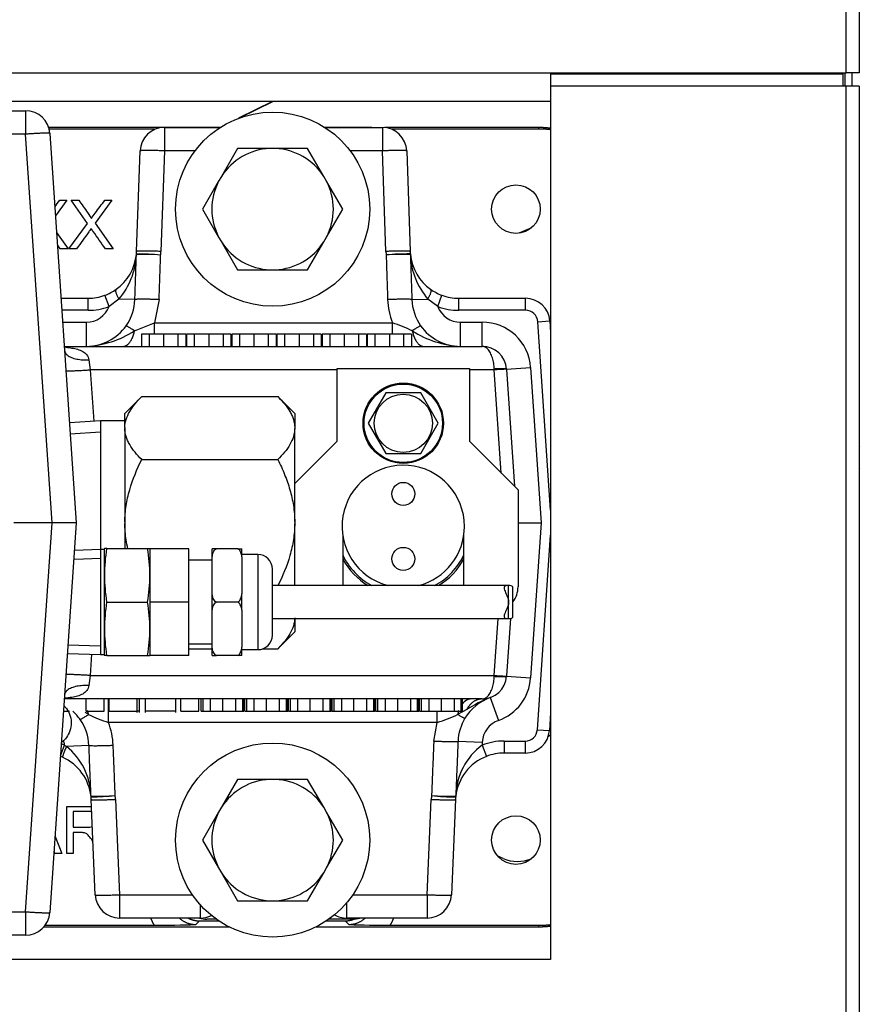
# Model space of a CAD drawing. Extents: x -15 to 82.7, y -17.9 to 39.5.
# Drawn here: x 36.5 to 40.8, y -8.7 to -3.7 of the extents above; entities that cross this region are included whole.
import ezdxf
from ezdxf.lldxf.tags import DXFTag

# ---------------------------------------------------------------- set-up
doc = ezdxf.new("R2010")
doc.units = 0
doc.header["$MEASUREMENT"] = 0
for name, color, linetype in [('BLT2002', 7, 'CONTINUOUS'), ('BLT2703', 7, 'CONTINUOUS'), ('BLT7041', 7, 'CONTINUOUS'), ('BLT7720', 7, 'CONTINUOUS'), ('DEFAULT', 7, 'CONTINUOUS'), ('GKT2400', 7, 'CONTINUOUS'), ('GKT2412', 7, 'CONTINUOUS'), ('HLC2910_GASKET', 7, 'CONTINUOUS'), ('JKD6636', 7, 'CONTINUOUS'), ('JKD6981', 7, 'CONTINUOUS'), ('JKD6982', 7, 'CONTINUOUS'), ('JKD6984', 7, 'CONTINUOUS'), ('MSC2466', 7, 'CONTINUOUS'), ('TST2050', 7, 'CONTINUOUS'), ('WTR4001', 7, 'CONTINUOUS'), ('WTR4500', 7, 'CONTINUOUS')]:
    doc.layers.add(name, color=color, linetype=linetype)
tags = doc.linetypes.add('HIDDEN2', pattern=[0.1875, 0.125, -0.0625]).pattern_tags.tags
tags[6:7] = [DXFTag(74, 4), DXFTag(75, 0), DXFTag(340, '0'), DXFTag(46, 0.0), DXFTag(50, 0.0), DXFTag(44, 0.0), DXFTag(45, 0.0)]
tags[4:5] = [DXFTag(74, 4), DXFTag(75, 0), DXFTag(340, '0'), DXFTag(46, 0.0), DXFTag(50, 0.0), DXFTag(44, 0.0), DXFTag(45, 0.0)]

# ---------------------------------------------------------------- blocks, each defined once
blk = doc.blocks.new('SE2')
at = {"layer": 'BLT2002', "color": 7, "linetype": 'CONTINUOUS'}
for p, q in [((37.6138, -4.3264), (37.5309, -4.47)), ((37.7796, -4.3264), (37.6138, -4.3264)), ((37.8089, -4.3264), (37.7796, -4.3264)), ((37.9747, -4.3264), (37.8089, -4.3264)), ((38.0575, -4.47), (37.9747, -4.3264)), ((37.5163, -4.4954), (37.4334, -4.6389)), ((37.5309, -4.47), (37.5163, -4.4954)), ((38.0722, -4.4954), (38.0575, -4.47)), ((38.1551, -4.6389), (38.0722, -4.4954)), ((37.4334, -4.6389), (37.5163, -4.7825)), ((38.0722, -4.7825), (38.1551, -4.6389)), ((37.5163, -4.7825), (37.5309, -4.8079)), ((37.5309, -4.8079), (37.6138, -4.9514)), ((37.9747, -4.9514), (38.0575, -4.8079)), ((38.0575, -4.8079), (38.0722, -4.7825)), ((37.6138, -4.9514), (37.7796, -4.9514)), ((37.7796, -4.9514), (37.8089, -4.9514)), ((37.8089, -4.9514), (37.9747, -4.9514)), ((37.6138, -7.5764), (37.5309, -7.72)), ((37.7796, -7.5764), (37.6138, -7.5764)), ((37.8089, -7.5764), (37.7796, -7.5764)), ((37.9747, -7.5764), (37.8089, -7.5764)), ((38.0575, -7.72), (37.9747, -7.5764)), ((37.5163, -7.7454), (37.4334, -7.8889)), ((37.5309, -7.72), (37.5163, -7.7454)), ((38.0722, -7.7454), (38.0575, -7.72)), ((38.1551, -7.8889), (38.0722, -7.7454)), ((37.4334, -7.8889), (37.5163, -8.0325)), ((38.0722, -8.0325), (38.1551, -7.8889)), ((37.5163, -8.0325), (37.5309, -8.0579)), ((37.5309, -8.0579), (37.6138, -8.2014)), ((37.9747, -8.2014), (38.0575, -8.0579)), ((38.0575, -8.0579), (38.0722, -8.0325)), ((37.6138, -8.2014), (37.7796, -8.2014)), ((37.7796, -8.2014), (37.8089, -8.2014)), ((37.8089, -8.2014), (37.9747, -8.2014))]:
    blk.add_line(p, q, dxfattribs=at)
for centre, start, end in [((37.7942, -4.6389), 92.6868, 147.3132), ((37.7942, -4.6389), 32.6868, 87.3132), ((37.7942, -4.6389), 152.6868, 207.3132), ((37.7942, -4.6389), 332.6868, 27.3132), ((37.7942, -4.6389), 212.6868, 267.3132), ((37.7942, -4.6389), 272.6868, 327.3132), ((37.7942, -7.8889), 92.6868, 147.3132), ((37.7942, -7.8889), 32.6868, 87.3132), ((37.7942, -7.8889), 152.6868, 207.3132), ((37.7942, -7.8889), 332.6868, 27.3132), ((37.7942, -7.8889), 212.6868, 267.3132), ((37.7942, -7.8889), 272.6868, 327.3132)]:
    blk.add_arc(centre, 0.3128, start, end, dxfattribs=at)
at = {"layer": 'BLT2703', "color": 7, "linetype": 'CONTINUOUS'}
for p, q in [((40.8184, -3.7847), (40.8157, -3.7821)), ((40.8157, -3.8991), (40.8184, -3.8964)), ((40.8184, -5.8632), (40.8157, -5.8606)), ((40.8157, -5.9776), (40.8184, -5.9749))]:
    blk.add_line(p, q, dxfattribs=at)
at = {"layer": 'BLT7041', "color": 7, "linetype": 'CONTINUOUS'}
for p, q in [((38.3772, -5.5859), (38.2871, -5.7419)), ((38.5573, -5.5859), (38.3772, -5.5859)), ((38.6474, -5.7419), (38.5573, -5.5859)), ((38.2871, -5.7419), (38.3772, -5.8979)), ((38.5573, -5.8979), (38.6474, -5.7419)), ((38.3772, -5.8979), (38.5573, -5.8979))]:
    blk.add_line(p, q, dxfattribs=at)
for radius in [0.207, 0.202, 0.1501]:
    blk.add_circle((38.4672, -5.7419), radius, dxfattribs=at)
at = {"layer": 'BLT7720', "color": 7, "linetype": 'CONTINUOUS'}
for centre in [(37.7942, -4.6389), (37.7942, -7.8889)]:
    blk.add_circle(centre, 0.5, dxfattribs=at)
at = {"layer": 'GKT2400', "color": 7, "linetype": 'CONTINUOUS'}
for p, q in [((37.7932, -4.0835), (36.2672, -4.0835)), ((37.7932, -4.0835), (37.619, -4.1706)), ((37.6273, -4.1676), (37.7955, -4.0835)), ((39.2257, -4.0835), (37.7955, -4.0835)), ((39.1269, -4.7352), (39.0619, -4.7631)), ((38.9824, -7.9839), (38.9533, -7.9714))]:
    blk.add_line(p, q, dxfattribs=at)
blk.add_arc((39.0562, -7.8115), 0.1875, 246.8251, 292.184, dxfattribs=at)
at = {"layer": 'GKT2412', "color": 7, "linetype": 'CONTINUOUS'}
for p, q in [((37.5052, -8.2969), (37.4552, -8.2969)), ((38.2052, -8.2969), (38.0833, -8.2969))]:
    blk.add_line(p, q, dxfattribs=at)
for centre, start, end in [((37.4552, -8.1719), 252.1758, 270), ((38.2052, -8.1719), 270, 287.8242)]:
    blk.add_arc(centre, 0.125, start, end, dxfattribs=at)
at = {"layer": 'HLC2910_GASKET', "color": 7, "linetype": 'CONTINUOUS'}
for centre in [(38.4672, -6.1056), (38.4672, -6.4403)]:
    blk.add_circle(centre, 0.0593, dxfattribs=at)
for radius, start, end in [(0.315, 0, 255.5521), (0.315, 284.4479, 360), (0.345, 205.2506, 242.1482), (0.3543, 208.2932, 239.404), (0.345, 297.8518, 334.7494), (0.3543, 301.0045, 331.7068)]:
    blk.add_arc((38.4672, -6.2729), radius, start, end, dxfattribs=at)
at = {"layer": 'JKD6636', "color": 7, "linetype": 'CONTINUOUS'}
for p, q in [((38.1262, -5.4599), (38.8082, -5.4599)), ((38.1262, -5.8349), (38.1262, -5.4599)), ((38.8082, -5.4599), (38.8082, -5.8349)), ((37.9082, -6.0529), (38.1262, -5.8349)), ((38.8082, -5.8349), (39.0582, -6.0849)), ((39.0582, -6.0849), (39.0582, -6.5849)), ((38.1552, -6.316), (38.1552, -6.5779)), ((38.7792, -6.5779), (38.7792, -6.316))]:
    blk.add_line(p, q, dxfattribs=at)
blk.add_arc((38.9332, -6.5849), 0.125, 322.3674, 360, dxfattribs=at)
at = {"layer": 'JKD6981', "color": 7, "linetype": 'CONTINUOUS'}
for p, q in [((40.8157, 7.7335), (40.8157, -3.9375)), ((40.7477, -3.9375), (40.7477, 7.1725)), ((36.2717, -3.9375), (40.7477, -3.9375)), ((40.8157, -3.9375), (40.7477, -3.9375))]:
    blk.add_line(p, q, dxfattribs=at)
at = {"layer": 'JKD6982', "color": 7, "linetype": 'CONTINUOUS'}
for p, q in [((39.2257, -3.9375), (39.2257, -3.9414)), ((39.2257, -3.9414), (40.7321, -3.9414)), ((39.2257, -3.9414), (39.2257, -4.0045)), ((40.7321, -3.9414), (40.7321, -3.9375)), ((40.7321, -4.0045), (40.7321, -3.9414)), ((39.2257, -4.0045), (39.2257, -8.5045)), ((40.7321, -4.0045), (39.2257, -4.0045)), ((40.7477, -4.0045), (40.7321, -4.0045)), ((40.7477, -16.6295), (40.7477, -4.0045)), ((40.8157, -4.0045), (40.7477, -4.0045)), ((40.8157, -4.0045), (40.8157, -16.6295)), ((39.2257, -8.5045), (35.8634, -8.5045))]:
    blk.add_line(p, q, dxfattribs=at)
at = {"layer": 'JKD6984', "color": 7, "linetype": 'CONTINUOUS'}
for p, q in [((40.7437, -4.0045), (40.7437, -3.9375)), ((40.7797, -4.0045), (40.7797, -3.9375))]:
    blk.add_line(p, q, dxfattribs=at)
at = {"layer": 'MSC2466', "color": 7, "linetype": 'CONTINUOUS'}
for p, q in [((37.1202, -5.6044), (37.0332, -5.6914)), ((37.1202, -5.6044), (37.8212, -5.6044)), ((37.9082, -5.6914), (37.8212, -5.6044)), ((36.9082, -5.7289), (36.7483, -5.7389)), ((36.9082, -5.7289), (36.9082, -6.3929)), ((37.0332, -5.7289), (36.9082, -5.7289)), ((37.0332, -5.7645), (37.0332, -5.6914)), ((37.9082, -5.6914), (37.9082, -5.7645)), ((37.0332, -5.7645), (37.0332, -5.7691)), ((37.0332, -5.7691), (37.0332, -6.2493)), ((37.9082, -5.7645), (37.9082, -5.7691)), ((37.9082, -6.2493), (37.9082, -5.7691)), ((37.1202, -5.9292), (37.8212, -5.9292)), ((37.0332, -6.2493), (37.0332, -6.2586)), ((37.0332, -6.2586), (37.0332, -6.3873)), ((37.9082, -6.2493), (37.9082, -6.2586)), ((37.9082, -6.5779), (37.9082, -6.2586)), ((37.9082, -6.7434), (37.9082, -6.8164)), ((37.8212, -6.9034), (37.9082, -6.8164)), ((37.3632, -6.9034), (37.4832, -6.9034)), ((37.7436, -6.9034), (37.8212, -6.9034))]:
    blk.add_line(p, q, dxfattribs=at)
at = {"layer": 'MSC2466', "color": 7, "linetype": 'HIDDEN2'}
blk.add_line((36.7518, -5.7958), (36.9082, -5.786), dxfattribs=at)
at = {"layer": 'MSC2466', "color": 7, "linetype": 'CONTINUOUS'}
for points, knots in [([(37.0332, -5.7645), (37.0335, -5.7505), (37.0358, -5.7364), (37.0444, -5.7089), (37.0505, -5.6953), (37.066, -5.6686), (37.0753, -5.6554), (37.0963, -5.6294), (37.1079, -5.6168), (37.1202, -5.6044)], [0, 0, 0, 0, 0.25, 0.25, 0.5, 0.5, 0.75, 0.75, 1, 1, 1, 1]), ([(37.8212, -5.6044), (37.8462, -5.6294), (37.8677, -5.6551), (37.8871, -5.6888), (37.8907, -5.6956), (37.8968, -5.7092), (37.8993, -5.7161), (37.9057, -5.7367), (37.908, -5.7505), (37.9082, -5.7645)], [0, 0, 0, 0, 0.5, 0.5, 0.625, 0.625, 0.75, 0.75, 1, 1, 1, 1]), ([(37.1202, -5.9292), (37.0953, -5.9042), (37.0738, -5.8785), (37.0543, -5.8448), (37.0508, -5.838), (37.0447, -5.8243), (37.0421, -5.8175), (37.0358, -5.7969), (37.0335, -5.783), (37.0332, -5.7691)], [0, 0, 0, 0, 0.5, 0.5, 0.625, 0.625, 0.75, 0.75, 1, 1, 1, 1]), ([(37.9082, -5.7691), (37.908, -5.783), (37.9056, -5.7971), (37.8971, -5.8247), (37.8909, -5.8383), (37.8755, -5.865), (37.8662, -5.8782), (37.8452, -5.9042), (37.8336, -5.9168), (37.8212, -5.9292)], [0, 0, 0, 0, 0.25, 0.25, 0.5, 0.5, 0.75, 0.75, 1, 1, 1, 1]), ([(37.0332, -6.2493), (37.0335, -6.2215), (37.0358, -6.1939), (37.0421, -6.1527), (37.0447, -6.139), (37.0508, -6.1116), (37.0543, -6.0979), (37.0738, -6.0304), (37.0953, -5.979), (37.1202, -5.9292)], [0, 0, 0, 0, 0.25, 0.25, 0.375, 0.375, 0.5, 0.5, 1, 1, 1, 1]), ([(37.8212, -5.9292), (37.8337, -5.9542), (37.8454, -5.9797), (37.8663, -6.0314), (37.8755, -6.0576), (37.8909, -6.111), (37.8971, -6.1382), (37.9036, -6.1798), (37.9052, -6.1938), (37.9075, -6.2216), (37.9081, -6.2355), (37.9082, -6.2493)], [0, 0, 0, 0, 0.25, 0.25, 0.5, 0.5, 0.75, 0.75, 0.875, 0.875, 1, 1, 1, 1]), ([(37.049, -6.3879), (37.0454, -6.3728), (37.0425, -6.3574), (37.0379, -6.3281), (37.0363, -6.3141), (37.034, -6.2863), (37.0333, -6.2724), (37.0332, -6.2586)], [0.6103547, 0.6103547, 0.6103547, 0.6103547, 0.75, 0.75, 0.875, 0.875, 1, 1, 1, 1]), ([(37.9082, -6.2586), (37.908, -6.2863), (37.9057, -6.3139), (37.8994, -6.3552), (37.8968, -6.3689), (37.8907, -6.3962), (37.8872, -6.4099), (37.8677, -6.4775), (37.8461, -6.5289), (37.8212, -6.5787)], [0, 0, 0, 0, 0.25, 0.25, 0.375, 0.375, 0.5, 0.5, 1, 1, 1, 1]), ([(37.9082, -6.7434), (37.908, -6.7573), (37.9056, -6.7714), (37.8971, -6.799), (37.8909, -6.8125), (37.8755, -6.8393), (37.8662, -6.8525), (37.8452, -6.8784), (37.8336, -6.8911), (37.8212, -6.9034)], [0, 0, 0, 0, 0.25, 0.25, 0.5, 0.5, 0.75, 0.75, 1, 1, 1, 1])]:
    blk.add_open_spline(points, degree=3, knots=knots, dxfattribs=at)
at = {"layer": 'TST2050', "color": 7, "linetype": 'CONTINUOUS'}
for p, q in [((36.9283, -6.3873), (36.9269, -6.3923)), ((36.9397, -6.3873), (36.9283, -6.3873)), ((36.9397, -6.3873), (37.1504, -6.3873)), ((37.1504, -6.3873), (37.1618, -6.3873)), ((37.1632, -6.3923), (37.1618, -6.3873)), ((37.1632, -6.6629), (37.1632, -6.3879)), ((37.3632, -6.3879), (37.1632, -6.3879)), ((37.3632, -6.6629), (37.3632, -6.3879)), ((37.4832, -6.4301), (37.4832, -6.3879)), ((37.5045, -6.3879), (37.4832, -6.3879)), ((37.6148, -6.3879), (37.5045, -6.3879)), ((37.6148, -6.3879), (37.6361, -6.3879)), ((37.6361, -6.4301), (37.6361, -6.3879)), ((36.9072, -6.3929), (36.7735, -6.3971)), ((36.9072, -6.3929), (36.9072, -6.9329)), ((36.9269, -6.3929), (36.9072, -6.3929)), ((36.9269, -6.3923), (36.9269, -6.9336)), ((37.4832, -6.6208), (37.4832, -6.4301)), ((37.7181, -6.4179), (37.6361, -6.4179)), ((37.6361, -6.4301), (37.6361, -6.6208)), ((37.7181, -6.4179), (37.7181, -6.9079)), ((37.4832, -6.4479), (37.3632, -6.4479)), ((37.7931, -6.8329), (37.7931, -6.4929)), ((39.0092, -6.5779), (37.7931, -6.5779)), ((39.0092, -6.7479), (39.0092, -6.5779)), ((39.0322, -6.7362), (39.0322, -6.5898)), ((37.4832, -6.7051), (37.4832, -6.6208)), ((37.6361, -6.7051), (37.6361, -6.6208)), ((36.9397, -6.6629), (37.1504, -6.6629)), ((37.1632, -6.9379), (37.1632, -6.6629)), ((37.3632, -6.6629), (37.1632, -6.6629)), ((37.3632, -6.9379), (37.3632, -6.6629)), ((37.6148, -6.6629), (37.5045, -6.6629)), ((37.4832, -6.8958), (37.4832, -6.7051)), ((37.6361, -6.7051), (37.6361, -6.8958)), ((37.7931, -6.7479), (39.0092, -6.7479)), ((37.3632, -6.8779), (37.4832, -6.8779)), ((37.4832, -6.9379), (37.4832, -6.8958)), ((37.6361, -6.9379), (37.6361, -6.8958)), ((36.7375, -6.9276), (36.9072, -6.9329)), ((36.9072, -6.9329), (36.9269, -6.9329)), ((36.9269, -6.9336), (36.9283, -6.9385)), ((36.9397, -6.9385), (36.9283, -6.9385)), ((36.9397, -6.9385), (37.1504, -6.9385)), ((37.1504, -6.9385), (37.1618, -6.9385)), ((37.1618, -6.9385), (37.1632, -6.9336)), ((37.3632, -6.9379), (37.1632, -6.9379)), ((37.4832, -6.9379), (37.5045, -6.9379)), ((37.6148, -6.9379), (37.5045, -6.9379)), ((37.6361, -6.9379), (37.6148, -6.9379)), ((37.6361, -6.9079), (37.7181, -6.9079))]:
    blk.add_line(p, q, dxfattribs=at)
at = {"layer": 'TST2050', "color": 7, "linetype": 'HIDDEN2'}
for p, q in [((36.7749, -6.4415), (36.9072, -6.4373)), ((36.7389, -6.8833), (36.9072, -6.8885))]:
    blk.add_line(p, q, dxfattribs=at)
at = {"layer": 'TST2050', "color": 7, "linetype": 'CONTINUOUS'}
for centre, radius, start, end in [((37.765, -6.5251), 0.8368, 170.5216, 189.4784), ((36.3251, -6.5251), 0.8368, 350.5216, 9.4784), ((37.7181, -6.4929), 0.075, 0, 90), ((37.765, -6.8007), 0.8368, 170.5216, 189.4784), ((36.3251, -6.8007), 0.8368, 350.5216, 9.4784), ((37.7181, -6.8329), 0.075, 270, 360)]:
    blk.add_arc(centre, radius, start, end, dxfattribs=at)
for points, knots in [([(37.4832, -6.4301), (37.4841, -6.4222), (37.4856, -6.4144), (37.4902, -6.4031), (37.4921, -6.3995), (37.4972, -6.3928), (37.5004, -6.3898), (37.5045, -6.3879)], [0, 0, 0, 0, 0.5, 0.5, 0.75, 0.75, 1, 1, 1, 1]), ([(37.6361, -6.4301), (37.6352, -6.4222), (37.6336, -6.4144), (37.6291, -6.4031), (37.6271, -6.3995), (37.6221, -6.3928), (37.6189, -6.3898), (37.6148, -6.3879)], [0, 0, 0, 0, 0.5, 0.5, 0.75, 0.75, 1, 1, 1, 1]), ([(39.0092, -6.5779), (38.999, -6.5779), (38.9915, -6.5789), (38.985, -6.5866), (38.986, -6.5933), (38.9916, -6.6093), (38.9963, -6.6188), (39.005, -6.6393), (39.0093, -6.6509), (39.0092, -6.6753), (39.0049, -6.6867), (38.9962, -6.7072), (38.9916, -6.7166), (38.986, -6.7326), (38.9851, -6.7393), (38.9915, -6.747), (38.999, -6.7479), (39.0092, -6.7479)], [0, 0, 0, 0, 0.125, 0.125, 0.25, 0.25, 0.375, 0.375, 0.5, 0.5, 0.625, 0.625, 0.75, 0.75, 0.875, 0.875, 1, 1, 1, 1]), ([(39.0322, -6.5895), (39.0322, -6.5867), (39.0316, -6.5845), (39.027, -6.5789), (39.0194, -6.5779), (39.0092, -6.5779)], [0.8190744, 0.8190744, 0.8190744, 0.8190744, 0.875, 0.875, 1, 1, 1, 1]), ([(37.5045, -6.6629), (37.5003, -6.661), (37.4972, -6.658), (37.4921, -6.6514), (37.4902, -6.6477), (37.4856, -6.6365), (37.4841, -6.6287), (37.4832, -6.6208)], [0, 0, 0, 0, 0.25, 0.25, 0.5, 0.5, 1, 1, 1, 1]), ([(37.6148, -6.6629), (37.6189, -6.661), (37.6221, -6.658), (37.6271, -6.6514), (37.629, -6.6477), (37.6336, -6.6365), (37.6352, -6.6287), (37.6361, -6.6208)], [0, 0, 0, 0, 0.25, 0.25, 0.5, 0.5, 1, 1, 1, 1]), ([(37.4832, -6.7051), (37.4841, -6.6972), (37.4856, -6.6894), (37.4902, -6.6781), (37.4921, -6.6745), (37.4972, -6.6678), (37.5004, -6.6648), (37.5045, -6.6629)], [0, 0, 0, 0, 0.5, 0.5, 0.75, 0.75, 1, 1, 1, 1]), ([(37.6361, -6.7051), (37.6352, -6.6972), (37.6336, -6.6894), (37.6291, -6.6781), (37.6271, -6.6745), (37.6221, -6.6678), (37.6189, -6.6648), (37.6148, -6.6629)], [0, 0, 0, 0, 0.5, 0.5, 0.75, 0.75, 1, 1, 1, 1]), ([(39.0092, -6.7479), (39.0194, -6.7479), (39.0269, -6.747), (39.0316, -6.7414), (39.0322, -6.7391), (39.0322, -6.7364)], [0, 0, 0, 0, 0.125, 0.125, 0.1807905, 0.1807905, 0.1807905, 0.1807905]), ([(37.5045, -6.9379), (37.5003, -6.936), (37.4972, -6.933), (37.4921, -6.9264), (37.4902, -6.9227), (37.4856, -6.9115), (37.4841, -6.9037), (37.4832, -6.8958)], [0, 0, 0, 0, 0.25, 0.25, 0.5, 0.5, 1, 1, 1, 1]), ([(37.6148, -6.9379), (37.6189, -6.936), (37.6221, -6.933), (37.6271, -6.9264), (37.629, -6.9227), (37.6336, -6.9115), (37.6352, -6.9037), (37.6361, -6.8958)], [0, 0, 0, 0, 0.25, 0.25, 0.5, 0.5, 1, 1, 1, 1])]:
    blk.add_open_spline(points, degree=3, knots=knots, dxfattribs=at)
at = {"layer": 'WTR4001', "color": 7, "linetype": 'CONTINUOUS'}
for p, q in [((34.8595, -4.1319), (36.5223, -4.1319)), ((36.5223, -4.1319), (36.5223, -4.2526)), ((36.5223, -4.2526), (34.8518, -4.2526)), ((36.6582, -6.2539), (36.5223, -4.2526)), ((36.647, -4.2485), (36.7832, -6.2539)), ((37.2367, -4.2179), (37.5245, -4.2179)), ((37.2367, -4.2179), (37.2367, -4.3386)), ((38.064, -4.2179), (38.3598, -4.2179)), ((38.3598, -4.2179), (38.3598, -4.3386)), ((37.0937, -4.8567), (37.1118, -4.3386)), ((37.2367, -4.3386), (37.2186, -4.8567)), ((37.3945, -4.3386), (37.2367, -4.3386)), ((38.3598, -4.3386), (38.194, -4.3386)), ((38.3779, -4.8567), (38.3598, -4.3386)), ((38.4847, -4.3386), (38.5028, -4.8567)), ((36.7047, -5.0979), (36.8438, -5.0979)), ((36.8438, -5.1599), (36.8438, -5.0979)), ((36.9519, -5.1406), (36.9304, -5.0824)), ((37.0029, -5.1018), (36.9519, -5.1406)), ((37.0849, -5.1047), (37.0029, -5.1018)), ((37.2098, -5.1047), (37.1855, -5.2253)), ((38.5115, -5.1047), (38.5936, -5.1018)), ((38.6446, -5.1406), (38.5936, -5.1018)), ((38.6446, -5.1406), (38.6661, -5.0824)), ((38.7527, -5.0979), (39.0969, -5.0979)), ((38.7527, -5.1599), (38.7527, -5.0979)), ((39.0969, -5.1599), (39.0969, -5.0979)), ((36.8438, -5.1599), (36.7089, -5.1599)), ((39.0969, -5.1599), (38.7527, -5.1599)), ((36.7131, -5.2209), (36.8352, -5.2209)), ((36.8352, -5.3459), (36.8352, -5.2209)), ((38.7613, -5.2209), (38.8738, -5.2209)), ((38.7613, -5.3459), (38.7613, -5.2209)), ((38.8738, -5.3459), (38.8738, -5.2209)), ((39.1598, -5.2187), (39.2216, -5.2145)), ((39.2257, -6.1897), (39.1598, -5.2187)), ((39.2216, -5.2145), (39.2257, -5.2746)), ((37.0829, -5.266), (37.1855, -5.2253)), ((37.1855, -5.2253), (38.411, -5.2253)), ((37.1855, -5.2842), (37.1855, -5.2253)), ((38.411, -5.2842), (38.411, -5.2253)), ((37.1583, -5.2829), (37.1186, -5.2829)), ((37.1186, -5.2829), (37.1186, -5.3459)), ((37.2146, -5.2829), (37.1294, -5.2829)), ((37.2331, -5.2829), (37.1583, -5.2829)), ((37.1583, -5.2829), (37.1583, -5.3459)), ((37.3063, -5.2829), (37.2331, -5.2829)), ((37.2331, -5.2829), (37.2331, -5.3459)), ((37.347, -5.2829), (37.3063, -5.2829)), ((37.3063, -5.2829), (37.3063, -5.3459)), ((37.347, -5.2829), (37.347, -5.3459)), ((37.3909, -5.2829), (37.3512, -5.2829)), ((37.3512, -5.2829), (37.3512, -5.3459)), ((37.4656, -5.2829), (37.3909, -5.2829)), ((37.3909, -5.2829), (37.3909, -5.3459)), ((37.5389, -5.2829), (37.4656, -5.2829)), ((37.4656, -5.2829), (37.4656, -5.3459)), ((37.5796, -5.2829), (37.5389, -5.2829)), ((37.5389, -5.2829), (37.5389, -5.3459)), ((37.5796, -5.2829), (37.5796, -5.3459)), ((37.6235, -5.2829), (37.5838, -5.2829)), ((37.5838, -5.2829), (37.5838, -5.3459)), ((37.6982, -5.2829), (37.6235, -5.2829)), ((37.6235, -5.2829), (37.6235, -5.3459)), ((37.7715, -5.2829), (37.6982, -5.2829)), ((37.6982, -5.2829), (37.6982, -5.3459)), ((37.8122, -5.2829), (37.7715, -5.2829)), ((37.7715, -5.2829), (37.7715, -5.3459)), ((37.8122, -5.2829), (37.8122, -5.3459)), ((37.856, -5.2829), (37.8163, -5.2829)), ((37.8163, -5.2829), (37.8163, -5.3459)), ((37.9308, -5.2829), (37.856, -5.2829)), ((37.856, -5.2829), (37.856, -5.3459)), ((38.004, -5.2829), (37.9308, -5.2829)), ((37.9308, -5.2829), (37.9308, -5.3459)), ((38.0447, -5.2829), (38.004, -5.2829)), ((38.004, -5.2829), (38.004, -5.3459)), ((38.0447, -5.2829), (38.0447, -5.3459)), ((38.0886, -5.2829), (38.0489, -5.2829)), ((38.0489, -5.2829), (38.0489, -5.3459)), ((38.1633, -5.2829), (38.0886, -5.2829)), ((38.0886, -5.2829), (38.0886, -5.3459)), ((38.2366, -5.2829), (38.1633, -5.2829)), ((38.1633, -5.2829), (38.1633, -5.3459)), ((38.2773, -5.2829), (38.2366, -5.2829)), ((38.2366, -5.2829), (38.2366, -5.3459)), ((38.2773, -5.2829), (38.2773, -5.3459)), ((38.3211, -5.2829), (38.2814, -5.2829)), ((38.2814, -5.2829), (38.2814, -5.3459)), ((38.3959, -5.2829), (38.3211, -5.2829)), ((38.3211, -5.2829), (38.3211, -5.3459)), ((38.4691, -5.2829), (38.3959, -5.2829)), ((38.3959, -5.2829), (38.3959, -5.3459)), ((38.5098, -5.2829), (38.4691, -5.2829)), ((38.4691, -5.2829), (38.4691, -5.3459)), ((38.5098, -5.2829), (38.5098, -5.3459)), ((36.7216, -5.3459), (38.8738, -5.3459)), ((36.8478, -5.415), (36.8548, -5.4666)), ((36.8548, -5.4666), (36.8727, -5.7312)), ((38.1262, -5.4666), (36.8548, -5.4666)), ((38.9358, -5.4666), (38.8082, -5.4666)), ((38.9358, -5.4666), (38.9356, -5.4625)), ((38.9719, -5.9986), (38.9358, -5.4666)), ((38.9985, -5.4625), (39.1232, -5.454)), ((38.9985, -5.4625), (38.9986, -5.4645)), ((38.9986, -5.4645), (39.0395, -6.0662)), ((39.1232, -5.454), (39.1775, -6.2539)), ((36.6582, -6.2539), (36.4612, -6.2539)), ((36.5222, -8.2583), (36.6582, -6.2539)), ((36.7832, -6.2539), (36.6469, -8.2624)), ((36.7832, -6.2539), (36.6582, -6.2539)), ((39.0582, -6.2539), (39.1775, -6.2539)), ((39.1775, -6.2539), (39.1232, -7.0539)), ((39.1577, -7.3202), (39.2257, -6.3182)), ((38.9358, -7.0413), (38.9557, -6.7479)), ((39.0187, -6.7474), (38.9987, -7.0434)), ((36.8622, -6.9315), (36.8548, -7.0413)), ((36.8548, -7.0413), (36.8478, -7.0929)), ((36.8548, -7.0413), (38.9358, -7.0413)), ((38.9357, -7.0454), (38.9358, -7.0413)), ((38.9987, -7.0434), (38.9985, -7.0454)), ((38.9985, -7.0454), (39.1232, -7.0539)), ((38.8738, -7.1619), (36.7216, -7.1619)), ((36.8343, -7.2244), (36.8343, -7.1619)), ((36.9259, -7.2244), (36.9259, -7.1619)), ((36.9489, -7.2826), (36.9489, -7.1619)), ((36.9505, -7.2244), (36.9505, -7.1619)), ((36.9533, -7.2244), (36.9533, -7.1619)), ((37.0968, -7.2322), (37.0968, -7.1619)), ((37.1089, -7.2322), (37.1089, -7.1619)), ((37.1382, -7.1619), (37.1382, -7.2322)), ((37.2957, -7.2322), (37.2957, -7.1619)), ((37.3222, -7.2244), (37.3222, -7.1619)), ((37.4139, -7.2244), (37.4139, -7.1619)), ((37.4258, -7.2244), (37.4258, -7.1619)), ((37.4362, -7.2244), (37.4362, -7.1619)), ((37.4746, -7.2244), (37.4746, -7.1619)), ((37.538, -7.2244), (37.538, -7.1619)), ((37.605, -7.2244), (37.605, -7.1619)), ((37.6401, -7.2244), (37.6401, -7.1619)), ((37.6468, -7.2244), (37.6468, -7.1619)), ((37.6509, -7.2244), (37.6509, -7.1619)), ((37.6613, -7.2244), (37.6613, -7.1619)), ((37.6997, -7.2244), (37.6997, -7.1619)), ((37.7631, -7.2244), (37.7631, -7.1619)), ((37.8301, -7.2244), (37.8301, -7.1619)), ((37.8652, -7.2244), (37.8652, -7.1619)), ((37.8719, -7.2244), (37.8719, -7.1619)), ((37.8759, -7.2244), (37.8759, -7.1619)), ((37.8864, -7.2244), (37.8864, -7.1619)), ((37.9248, -7.2244), (37.9248, -7.1619)), ((37.9882, -7.2244), (37.9882, -7.1619)), ((38.0552, -7.2244), (38.0552, -7.1619)), ((38.0902, -7.2244), (38.0902, -7.1619)), ((38.097, -7.2244), (38.097, -7.1619)), ((38.101, -7.2244), (38.101, -7.1619)), ((38.1115, -7.2244), (38.1115, -7.1619)), ((38.1499, -7.2244), (38.1499, -7.1619)), ((38.2132, -7.2244), (38.2132, -7.1619)), ((38.2803, -7.2244), (38.2803, -7.1619)), ((38.3153, -7.2244), (38.3153, -7.1619)), ((38.3221, -7.2244), (38.3221, -7.1619)), ((38.3261, -7.2244), (38.3261, -7.1619)), ((38.3365, -7.2244), (38.3365, -7.1619)), ((38.375, -7.2244), (38.375, -7.1619)), ((38.4383, -7.2244), (38.4383, -7.1619)), ((38.5054, -7.2244), (38.5054, -7.1619)), ((38.5404, -7.2244), (38.5404, -7.1619)), ((38.5472, -7.2244), (38.5472, -7.1619)), ((38.5512, -7.2244), (38.5512, -7.1619)), ((38.5616, -7.2244), (38.5616, -7.1619)), ((38.6, -7.2244), (38.6, -7.1619)), ((38.6634, -7.2244), (38.6634, -7.1619)), ((38.7304, -7.2244), (38.7304, -7.1619)), ((38.7655, -7.2244), (38.7655, -7.1619)), ((38.7722, -7.2244), (38.7722, -7.1619)), ((38.9155, -7.1548), (38.9572, -7.2726)), ((36.7171, -7.2244), (36.7481, -7.2244)), ((36.8343, -7.2244), (36.9259, -7.2244)), ((36.9505, -7.2244), (36.9533, -7.2244)), ((36.9533, -7.2244), (37.0968, -7.2244)), ((37.1089, -7.2244), (37.0969, -7.2244)), ((37.2957, -7.2244), (37.1382, -7.2244)), ((37.3222, -7.2244), (37.4139, -7.2244)), ((37.4258, -7.2244), (37.4362, -7.2244)), ((37.4362, -7.2244), (37.4746, -7.2244)), ((37.4746, -7.2244), (37.538, -7.2244)), ((37.538, -7.2244), (37.605, -7.2244)), ((37.605, -7.2244), (37.6401, -7.2244)), ((37.6401, -7.2244), (37.6468, -7.2244)), ((37.6509, -7.2244), (37.6613, -7.2244)), ((37.6613, -7.2244), (37.6997, -7.2244)), ((37.6997, -7.2244), (37.7631, -7.2244)), ((37.7631, -7.2244), (37.8301, -7.2244)), ((37.8301, -7.2244), (37.8652, -7.2244)), ((37.8652, -7.2244), (37.8719, -7.2244)), ((37.8759, -7.2244), (37.8864, -7.2244)), ((37.8864, -7.2244), (37.9248, -7.2244)), ((37.9248, -7.2244), (37.9882, -7.2244)), ((37.9882, -7.2244), (38.0552, -7.2244)), ((38.0552, -7.2244), (38.0902, -7.2244)), ((38.0902, -7.2244), (38.097, -7.2244)), ((38.101, -7.2244), (38.1115, -7.2244)), ((38.1115, -7.2244), (38.1499, -7.2244)), ((38.1499, -7.2244), (38.2132, -7.2244)), ((38.2132, -7.2244), (38.2803, -7.2244)), ((38.2803, -7.2244), (38.3153, -7.2244)), ((38.3153, -7.2244), (38.3221, -7.2244)), ((38.3261, -7.2244), (38.3365, -7.2244)), ((38.3365, -7.2244), (38.375, -7.2244)), ((38.375, -7.2244), (38.4383, -7.2244)), ((38.4383, -7.2244), (38.5054, -7.2244)), ((38.5054, -7.2244), (38.5404, -7.2244)), ((38.5404, -7.2244), (38.5472, -7.2244)), ((38.5512, -7.2244), (38.6441, -7.2244)), ((38.5616, -7.2244), (38.6, -7.2244)), ((38.6, -7.2244), (38.6634, -7.2244)), ((38.6411, -7.2826), (38.6411, -7.2234)), ((38.6634, -7.2244), (38.7304, -7.2244)), ((38.6819, -7.2244), (38.7722, -7.2244)), ((38.7304, -7.2244), (38.7655, -7.2244)), ((38.7945, -7.2161), (38.7471, -7.2418)), ((39.2257, -7.2339), (39.2196, -7.3244)), ((38.6411, -7.2826), (36.9489, -7.2826)), ((38.6243, -7.3788), (38.6411, -7.2826)), ((39.1577, -7.3202), (39.2196, -7.3244)), ((36.7017, -7.4548), (36.723, -7.3999)), ((36.723, -7.3999), (36.7329, -7.4062)), ((36.8483, -7.4012), (36.7329, -7.4062)), ((38.7491, -7.3798), (38.874, -7.3851)), ((38.874, -7.3851), (38.8733, -7.4)), ((38.8733, -7.4), (38.8957, -7.4578)), ((38.986, -7.3789), (39.0949, -7.3789)), ((38.986, -7.3789), (38.986, -7.4409)), ((39.0949, -7.3789), (39.0949, -7.4409)), ((39.0949, -7.4409), (38.986, -7.4409)), ((36.7123, -7.4626), (36.7015, -7.4581)), ((36.8812, -8.1713), (36.8602, -7.6802)), ((36.9851, -7.6793), (37.0061, -8.1703)), ((38.5903, -8.1703), (38.6113, -7.6793)), ((38.7362, -7.6802), (38.7152, -8.1713)), ((37.0061, -8.1703), (37.3809, -8.1703)), ((37.0061, -8.1703), (37.0061, -8.2909)), ((38.1752, -8.2127), (38.1752, -8.2909)), ((38.2076, -8.1703), (38.5903, -8.1703)), ((38.5903, -8.1703), (38.5903, -8.2909)), ((36.3088, -8.2583), (36.5222, -8.2583)), ((36.5222, -8.2583), (36.5222, -8.3789)), ((37.4212, -8.2219), (37.4212, -8.2909)), ((37.4212, -8.2909), (37.0061, -8.2909)), ((38.5903, -8.2909), (38.1752, -8.2909)), ((36.5222, -8.3789), (36.0739, -8.3789))]:
    blk.add_line(p, q, dxfattribs=at)
for centre, radius, start, end in [((36.5223, -4.2569), 0.125, 3.8849, 90), ((37.2367, -4.3429), 0.125, 90, 178), ((38.3598, -4.3429), 0.125, 2, 90), ((36.8438, -4.8479), 0.25, 354.4598, 358), ((36.8438, -4.8436), 0.375, 355.1777, 358), ((38.7527, -4.8436), 0.375, 182, 184.8223), ((38.7527, -4.8479), 0.25, 182, 185.5402), ((36.8438, -4.8479), 0.25, 305.3111, 354.4598), ((36.7209, -4.8591), 0.372, 319.2815, 357.4114), ((37.1548, -4.8755), 0.062, 174.901, 178.1152), ((37.1412, -5.9086), 1.0363, 85.7803, 92.6763), ((37.1051, -6.0847), 1.2148, 84.6909, 90.5671), ((38.492, -6.0987), 1.2289, 89.4666, 95.2755), ((38.4552, -5.9086), 1.0363, 87.3237, 94.2197), ((38.4416, -4.8755), 0.062, 1.8848, 5.099), ((38.4866, -4.8764), 0.0173, 1.7384, 10.0202), ((38.7527, -4.8479), 0.25, 185.5402, 234.6889), ((38.8755, -4.8591), 0.372, 182.5867, 220.7204), ((36.8438, -4.8479), 0.25, 290.2681, 305.3111), ((38.7527, -4.8479), 0.25, 234.6889, 249.7319), ((36.8438, -4.8479), 0.25, 270, 290.2681), ((36.8354, -5.0961), 0.2497, 324.9799, 358.0411), ((38.7607, -5.092), 0.3742, 181.944, 200.8718), ((38.761, -5.0961), 0.2497, 181.9595, 215.0196), ((38.7527, -4.8479), 0.25, 249.7319, 270), ((39.0969, -5.2229), 0.125, 3.8849, 90), ((36.8352, -5.0959), 0.125, 270, 339.0562), ((36.8438, -4.8479), 0.312, 270, 290.2681), ((38.7613, -5.0959), 0.125, 200.9438, 270), ((38.7527, -4.8479), 0.312, 249.7319, 270), ((39.0969, -5.2229), 0.063, 3.8849, 90), ((38.8738, -5.4709), 0.25, 3.8849, 90), ((36.8352, -5.0959), 0.25, 270, 324.9824), ((36.8048, -4.8277), 0.5191, 273.3532, 302.3978), ((38.2316, -5.8264), 0.6273, 63.2956, 73.3883), ((38.7917, -4.8277), 0.5191, 237.6022, 266.6468), ((38.7613, -5.0959), 0.25, 215.0176, 270), ((38.8738, -5.4709), 0.125, 3.8849, 90), ((38.8738, -7.0369), 0.125, 270, 356.1177), ((38.8738, -7.0369), 0.25, 289.4785, 356.1177), ((38.9989, -7.3905), 0.25, 109.4785, 148.8959), ((39.1748, -7.8168), 0.711, 111.3906, 122.336), ((36.5985, -7.4119), 0.25, 35.0176, 48.2417), ((36.5682, -7.6801), 0.5191, 57.6022, 59.9428), ((37.1282, -6.6814), 0.6273, 243.2956, 253.3883), ((38.5179, -6.8037), 0.4944, 284.4225, 297.6116), ((36.5988, -7.4117), 0.2497, 2.409, 35.0195), ((36.5992, -7.4159), 0.3742, 2.3937, 20.8718), ((38.9986, -7.3903), 0.2497, 148.8941, 177.5874), ((38.9989, -7.3905), 0.125, 109.4785, 177.5511), ((39.0949, -7.3159), 0.063, 270, 356.1177), ((39.0949, -7.3159), 0.125, 270, 356.1177), ((36.6105, -7.6909), 0.312, 68.8666, 72.1931), ((36.5985, -7.4119), 0.125, 5.5162, 16.6058), ((39.0719, -7.6691), 0.3344, 126.4154, 178.4054), ((38.986, -7.6909), 0.312, 90, 111.1693), ((36.5169, -7.6716), 0.3422, 1.9806, 50.8721), ((38.986, -7.6909), 0.25, 90, 111.1693), ((36.6105, -7.6909), 0.25, 6.2105, 65.9635), ((38.986, -7.6909), 0.25, 111.1693, 173.7895), ((36.8762, -7.6592), 0.0173, 182.1723, 190.9685), ((36.6105, -7.6909), 0.25, 2.4489, 6.2105), ((36.8984, -6.6179), 1.0453, 267.8524, 274.6853), ((36.9212, -7.6599), 0.062, 182.3273, 185.7406), ((36.8581, -6.4371), 1.229, 270.0661, 275.8709), ((36.6105, -7.6953), 0.375, 2.4489, 5.4475), ((38.986, -7.6953), 0.375, 174.5525, 177.5511), ((38.7318, -6.5652), 1.101, 263.7912, 270.2718), ((38.6981, -6.6179), 1.0453, 265.3147, 272.1476), ((38.986, -7.6909), 0.25, 173.7895, 177.5511), ((38.6753, -7.6599), 0.062, 354.2594, 357.6727), ((37.0061, -8.1659), 0.125, 182.4489, 270), ((38.5903, -8.1659), 0.125, 270, 357.5511), ((36.5222, -8.2539), 0.125, 270, 356.1177), ((37.4212, -8.1659), 0.125, 270, 297.4224), ((38.1752, -8.1659), 0.125, 240.0664, 270)]:
    blk.add_arc(centre, radius, start, end, dxfattribs=at)
for points, weights in [([(36.647, -4.2485), (36.6468, -4.2441), (36.5223, -4.2526)], [1, 0.707942274216, 1]), ([(37.2367, -4.3386), (37.1119, -4.3342), (37.1118, -4.3386)], [1, 0.707537269291, 1]), ([(38.4847, -4.3386), (38.4846, -4.3342), (38.3598, -4.3386)], [1, 0.707537269291, 1]), ([(37.2186, -4.8567), (37.0938, -4.8523), (37.0937, -4.8567)], [1, 0.707537269291, 1]), ([(38.5028, -4.8567), (38.5027, -4.8523), (38.3779, -4.8567)], [1, 0.707537269291, 1]), ([(37.0849, -5.1047), (37.0889, -4.9889), (37.0928, -4.8734)], [1, 0.999869313756, 1]), ([(37.0926, -4.8721), (37.0925, -4.874), (37.0926, -4.8759)], [1, 0.998727646558, 1]), ([(37.2098, -5.1047), (37.2137, -4.9898), (37.2175, -4.8751)], [1, 0.999871214676, 1]), ([(38.379, -4.8751), (38.3827, -4.9898), (38.3866, -5.1047)], [1, 0.999871214559, 1]), ([(38.5036, -4.8734), (38.5075, -4.9889), (38.5115, -5.1047)], [1, 0.999869313595, 1]), ([(38.5039, -4.8759), (38.504, -4.874), (38.5038, -4.8721)], [1, 0.998727646646, 1]), ([(36.9883, -5.0519), (36.9769, -5.06), (37.0029, -5.1018)], [1, 0.777118687041, 1]), ([(38.5936, -5.1018), (38.6196, -5.06), (38.6082, -5.0519)], [1, 0.777118687041, 1]), ([(37.2098, -5.1047), (37.0885, -5.1005), (37.0849, -5.1047)], [1, 0.717436575111, 1]), ([(38.5115, -5.1047), (38.5079, -5.1005), (38.3866, -5.1047)], [1, 0.717436575111, 1]), ([(37.0236, -5.3459), (37.0672, -5.3459), (37.0829, -5.266)], [1, 0.824846076283, 1]), ([(37.0829, -5.266), (37.0409, -5.2379), (37.0399, -5.2394)], [1, 0.893278619011, 1]), ([(38.5566, -5.2394), (38.5555, -5.2379), (38.5136, -5.266)], [1, 0.893278619012, 1]), ([(38.5136, -5.266), (38.5293, -5.3459), (38.5729, -5.3459)], [1, 0.824846076283, 1]), ([(36.723, -5.3675), (36.7267, -5.4215), (36.8478, -5.415)], [1, 0.717749954313, 1]), ([(38.9356, -5.4625), (38.9317, -5.3459), (38.8738, -5.3459)], [1, 0.73066834955, 1]), ([(36.73, -5.4707), (36.7303, -5.475), (36.8548, -5.4666)], [1, 0.707942274216, 1]), ([(38.9985, -5.4625), (38.9982, -5.4582), (38.9356, -5.4625)], [1, 0.708727873638, 1]), ([(38.9986, -5.4645), (38.9985, -5.4623), (38.9358, -5.4666)], [1, 0.707942274217, 1]), ([(36.8548, -7.0413), (36.7304, -7.0329), (36.7301, -7.0372)], [1, 0.707941704208, 1]), ([(38.8738, -7.1619), (38.9317, -7.1619), (38.9357, -7.0454)], [1, 0.730652524533, 1]), ([(38.9357, -7.0454), (38.9982, -7.0496), (38.9985, -7.0454)], [1, 0.708725663661, 1]), ([(38.9358, -7.0413), (38.9985, -7.0455), (38.9987, -7.0434)], [1, 0.707941704208, 1]), ([(36.8478, -7.0929), (36.7267, -7.0863), (36.7231, -7.1404)], [1, 0.717742074856, 1]), ([(38.8164, -7.1619), (38.7919, -7.1619), (38.7722, -7.1864)], [1, 0.949812958153, 1]), ([(38.8738, -7.1619), (38.8232, -7.1619), (38.7945, -7.2161)], [1, 0.885143355929, 1]), ([(36.8033, -7.2685), (36.8043, -7.2699), (36.8463, -7.2418)], [1, 0.893278619007, 1]), ([(36.8463, -7.2418), (36.8444, -7.2321), (36.8417, -7.2231)], [1, 0.996538534654, 1]), ([(38.7525, -7.2231), (38.7493, -7.2321), (38.7471, -7.2418)], [1, 0.99653853464, 1]), ([(38.7471, -7.2418), (38.7839, -7.2628), (38.7848, -7.2613)], [1, 0.911357012813, 1]), ([(36.8483, -7.4012), (36.8518, -7.4053), (36.9731, -7.4003)], [1, 0.71738896694, 1]), ([(36.8592, -7.6625), (36.8538, -7.532), (36.8483, -7.4012)], [1, 0.999833222336, 1]), ([(36.9838, -7.6597), (36.9785, -7.5301), (36.9731, -7.4003)], [1, 0.999835504386, 1]), ([(38.6243, -7.3788), (38.6184, -7.5194), (38.6127, -7.6597)], [1, 0.99980718185, 1]), ([(38.6243, -7.3788), (38.7459, -7.3839), (38.7491, -7.3798)], [1, 0.716344094837, 1]), ([(38.7491, -7.3798), (38.7431, -7.5212), (38.7373, -7.6625)], [1, 0.999804713033, 1]), ([(36.7329, -7.4062), (36.7086, -7.461), (36.7123, -7.4626)], [1, 0.718932476822, 1]), ([(36.8589, -7.6598), (36.8588, -7.6619), (36.859, -7.6639)], [1, 0.998563756753, 1]), ([(36.8602, -7.6802), (36.8604, -7.6846), (36.9851, -7.6793)], [1, 0.707633808036, 1]), ([(38.6113, -7.6793), (38.736, -7.6846), (38.7362, -7.6802)], [1, 0.707633808036, 1]), ([(38.7375, -7.6639), (38.7377, -7.6619), (38.7376, -7.6598)], [1, 0.99856375663, 1]), ([(36.8812, -8.1713), (36.8814, -8.1756), (37.0061, -8.1703)], [1, 0.707633808035, 1]), ([(38.5903, -8.1703), (38.715, -8.1756), (38.7152, -8.1713)], [1, 0.707633808035, 1]), ([(36.5222, -8.2583), (36.6466, -8.2667), (36.6469, -8.2624)], [1, 0.707941704208, 1])]:
    blk.add_rational_spline(points, weights, degree=2, dxfattribs=at)
for points in [[(37.0926, -4.8721), (37.0928, -4.8709), (37.0929, -4.87), (37.0931, -4.8699)], [(38.5034, -4.8699), (38.5036, -4.87), (38.5037, -4.8709), (38.5038, -4.8721)], [(36.8595, -7.6661), (36.8593, -7.6661), (36.8591, -7.6651), (36.859, -7.6639)], [(38.7375, -7.6639), (38.7373, -7.6651), (38.7372, -7.6661), (38.737, -7.6661)]]:
    blk.add_open_spline(points, degree=3, dxfattribs=at)
for points, knots in [([(37.0928, -4.8734), (37.0928, -4.8734), (37.0928, -4.8735), (37.0928, -4.8735), (37.0928, -4.8736), (37.0928, -4.8737), (37.0928, -4.8739), (37.0927, -4.8743), (37.0927, -4.8748), (37.0926, -4.8752), (37.0926, -4.8755), (37.0926, -4.8757), (37.0926, -4.8759)], [0, 0, 0, 0, 0.134643, 0.134643, 0.134643, 0.315648, 0.315648, 0.315648, 0.792865, 0.792865, 0.792865, 1, 1, 1, 1]), ([(36.7277, -5.3503), (36.7283, -5.3504), (36.7289, -5.3504), (36.74, -5.3514), (36.7504, -5.3526), (36.7706, -5.3558), (36.7804, -5.3578), (36.7992, -5.3633), (36.8083, -5.3668), (36.8244, -5.3759), (36.8316, -5.3817), (36.8399, -5.3926), (36.8423, -5.3966), (36.8458, -5.4053), (36.8471, -5.41), (36.8478, -5.415)], [0.3680707, 0.3680707, 0.3680707, 0.3680707, 0.375, 0.375, 0.5, 0.5, 0.625, 0.625, 0.75, 0.75, 0.875, 0.875, 0.9375, 0.9375, 1, 1, 1, 1]), ([(36.8478, -7.0929), (36.8471, -7.0979), (36.8459, -7.1025), (36.8423, -7.1112), (36.84, -7.1153), (36.8317, -7.1262), (36.8244, -7.132), (36.8083, -7.1411), (36.7993, -7.1446), (36.7805, -7.15), (36.7708, -7.1521), (36.7484, -7.1556), (36.7356, -7.157), (36.7226, -7.158)], [0, 0, 0, 0, 0.0625, 0.0625, 0.125, 0.125, 0.25, 0.25, 0.375, 0.375, 0.5, 0.5, 0.6534187, 0.6534187, 0.6534187, 0.6534187]), ([(36.7201, -7.1967), (36.7247, -7.2013), (36.7383, -7.2171), (36.7546, -7.2498), (36.7594, -7.2945), (36.7489, -7.3355), (36.7295, -7.3659), (36.714, -7.3803), (36.7066, -7.3858)], [0.1267794, 0.1267794, 0.1267794, 0.1267794, 0.1455339, 0.1875333, 0.2315818, 0.2743797, 0.3087051, 0.3357498, 0.3357498, 0.3357498, 0.3357498]), ([(38.7373, -7.6625), (38.7373, -7.6624), (38.7373, -7.6624), (38.7373, -7.6623), (38.7373, -7.6622), (38.7373, -7.6621), (38.7373, -7.6619), (38.7374, -7.6616), (38.7374, -7.6611), (38.7375, -7.6605), (38.7375, -7.6603), (38.7375, -7.6601), (38.7376, -7.6598)], [0, 0, 0, 0, 0.133008, 0.133008, 0.133008, 0.312456, 0.312456, 0.312456, 0.782587, 0.782587, 0.782587, 1, 1, 1, 1])]:
    blk.add_open_spline(points, degree=3, knots=knots, dxfattribs=at)
at = {"layer": 'WTR4500', "color": 7, "linetype": 'CONTINUOUS'}
for p, q in [((37.5252, -4.2175), (36.6409, -4.2175)), ((37.5251, -4.2175), (36.641, -4.2175)), ((37.1845, -4.2261), (36.6435, -4.2261)), ((38.3052, -4.2175), (38.0632, -4.2175)), ((38.3052, -4.2175), (38.0634, -4.2175)), ((38.3052, -4.2179), (38.3052, -4.2175)), ((38.3052, -4.2175), (38.3052, -4.2175)), ((39.1652, -4.2185), (38.3722, -4.2185)), ((39.1652, -4.2186), (38.373, -4.2186)), ((39.1652, -4.2261), (38.4043, -4.2261)), ((39.1652, -4.2186), (39.1652, -4.2185)), ((39.1652, -4.2261), (39.1652, -4.2186)), ((36.734, -4.5925), (36.6758, -4.6726)), ((36.6978, -4.5925), (36.734, -4.5925)), ((36.8412, -4.713), (36.756, -4.5925)), ((36.756, -4.5925), (36.7957, -4.5925)), ((36.9666, -4.5925), (36.8802, -4.7113)), ((36.9304, -4.5925), (36.9666, -4.5925)), ((36.7452, -4.8425), (36.8412, -4.713)), ((36.8802, -4.7113), (36.9736, -4.8425)), ((36.6817, -4.7592), (36.741, -4.8425)), ((36.741, -4.8425), (36.7003, -4.8425)), ((36.7849, -4.8425), (36.7452, -4.8425)), ((36.9736, -4.8425), (36.9329, -4.8425)), ((36.7353, -7.9575), (36.7353, -7.7155)), ((36.7674, -7.7421), (36.7674, -7.8224)), ((36.7674, -7.8501), (36.7674, -7.9575)), ((36.6736, -7.8698), (36.7092, -7.9575)), ((36.6729, -7.9575), (36.6684, -7.9458)), ((36.7092, -7.9575), (36.6729, -7.9575)), ((36.7674, -7.9575), (36.7353, -7.9575)), ((37.4172, -8.305), (37.3985, -8.3237)), ((37.4172, -8.305), (37.517, -8.305)), ((38.0715, -8.305), (38.1673, -8.305)), ((38.186, -8.3237), (38.1673, -8.305)), ((36.616, -8.3366), (37.5715, -8.3366)), ((36.6161, -8.3365), (37.5714, -8.3365)), ((36.623, -8.3279), (37.1845, -8.3279)), ((38.017, -8.3366), (38.3052, -8.3366)), ((38.0171, -8.3365), (38.3052, -8.3365)), ((38.3052, -8.3354), (38.3052, -8.3365)), ((38.3052, -8.3354), (39.1652, -8.3354)), ((38.3052, -8.3355), (39.1652, -8.3355)), ((38.3052, -8.3366), (38.3052, -8.3365)), ((38.3999, -8.3279), (39.1652, -8.3279)), ((39.1652, -8.3354), (39.1652, -8.3279)), ((39.1652, -8.3354), (39.1652, -8.3355))]:
    blk.add_line(p, q, dxfattribs=at)
for centre in [(39.0472, -4.6389), (39.0472, -7.8889)]:
    blk.add_circle(centre, 0.125, dxfattribs=at)
for centre, start, end in [((37.1794, -2.6337), 270.0518, 272.2047), ((38.4051, -2.6337), 267.7953, 269.9482)]:
    blk.add_arc(centre, 5.6943, start, end, dxfattribs=at)
for points, weights in [([(39.2257, -4.2223), (39.1956, -4.2186), (39.1652, -4.2186)], [1, 0.998161436636, 1]), ([(39.2257, -4.2298), (39.1956, -4.2261), (39.1652, -4.2261)], [1, 0.998161436637, 1]), ([(39.2138, -7.3543), (39.2199, -7.3507), (39.2257, -7.3466)], [1, 0.999598323763, 1]), ([(37.1662, -8.2909), (37.1738, -8.3102), (37.1845, -8.3279)], [1, 0.996584196471, 1]), ([(37.3139, -8.2909), (37.3498, -8.3238), (37.3985, -8.3237)], [1, 0.932030038523, 1]), ([(37.3595, -8.2909), (37.3866, -8.305), (37.4172, -8.305)], [1, 0.971424951785, 1]), ([(38.1673, -8.305), (38.1904, -8.305), (38.212, -8.2967)], [1, 0.983316031441, 1]), ([(38.186, -8.3237), (38.2347, -8.3238), (38.2705, -8.2909)], [1, 0.932030038522, 1]), ([(38.3999, -8.3279), (38.4106, -8.3102), (38.4182, -8.2909)], [1, 0.99658419645, 1]), ([(39.1652, -8.3279), (39.1956, -8.3279), (39.2257, -8.3243)], [1, 0.998161436635, 1]), ([(39.1652, -8.3354), (39.1956, -8.3354), (39.2257, -8.3317)], [1, 0.998161436635, 1])]:
    blk.add_rational_spline(points, weights, degree=2, dxfattribs=at)
for points in [[(36.6727, -4.6261), (36.6811, -4.6149), (36.6894, -4.6037), (36.6978, -4.5925)], [(36.7003, -4.8425), (36.6956, -4.8358), (36.6908, -4.829), (36.686, -4.8223)]]:
    blk.add_open_spline(points, degree=3, dxfattribs=at)
for points, knots in [([(36.7957, -4.5925), (36.8109, -4.614), (36.8261, -4.6354), (36.8413, -4.6568), (36.8508, -4.6701), (36.8575, -4.6801), (36.8611, -4.6869)], [0, 0, 0, 0, 0.686575, 0.686575, 0.686575, 1, 1, 1, 1]), ([(36.8611, -4.6869), (36.8666, -4.6781), (36.8732, -4.6688), (36.8807, -4.6588), (36.8973, -4.6367), (36.9138, -4.6146), (36.9304, -4.5925)], [0, 0, 0, 0, 0.292547, 0.292547, 0.292547, 1, 1, 1, 1]), ([(36.8596, -4.7382), (36.8543, -4.7465), (36.8503, -4.7525), (36.848, -4.7558), (36.8275, -4.7851), (36.8059, -4.8136), (36.7849, -4.8425)], [0, 0, 0, 0, 0.164401, 0.164401, 0.164401, 1, 1, 1, 1]), ([(36.9329, -4.8425), (36.9119, -4.8129), (36.891, -4.7833), (36.8701, -4.7537), (36.8665, -4.7486), (36.8629, -4.7435), (36.8596, -4.7382)], [0, 0, 0, 0, 0.853604, 0.853604, 0.853604, 1, 1, 1, 1]), ([(36.7353, -7.7155), (36.771, -7.7155), (36.8068, -7.7155), (36.8425, -7.7155), (36.8495, -7.7155), (36.856, -7.7158), (36.8619, -7.7162)], [0, 0, 0, 0, 0.3190062, 0.3190062, 0.3190062, 0.3672282, 0.3672282, 0.3672282, 0.3672282]), ([(36.8637, -7.7439), (36.8579, -7.7427), (36.8513, -7.7421), (36.8438, -7.7421), (36.8184, -7.7421), (36.7929, -7.7421), (36.7674, -7.7421)], [0.6884536, 0.6884536, 0.6884536, 0.6884536, 0.7460744, 0.7460744, 0.7460744, 1, 1, 1, 1]), ([(36.7674, -7.8224), (36.7903, -7.8224), (36.8132, -7.8224), (36.8361, -7.8224), (36.8485, -7.8224), (36.8586, -7.8214), (36.8664, -7.8192)], [0, 0, 0, 0, 0.228227, 0.228227, 0.228227, 0.3114552, 0.3114552, 0.3114552, 0.3114552]), ([(36.8702, -7.8981), (36.8635, -7.8879), (36.8577, -7.8798), (36.853, -7.8739), (36.8468, -7.8663), (36.8416, -7.8607), (36.8369, -7.8576), (36.8321, -7.8545), (36.8272, -7.8525), (36.8223, -7.8514), (36.8186, -7.8505), (36.8126, -7.8503), (36.8044, -7.8501), (36.7921, -7.8499), (36.7798, -7.8501), (36.7674, -7.8501)], [0.3532751, 0.3532751, 0.3532751, 0.3532751, 0.5163931, 0.5163931, 0.5163931, 0.6345833, 0.6345833, 0.6345833, 0.7170693, 0.7170693, 0.7170693, 0.8094092, 0.8094092, 0.8094092, 1, 1, 1, 1])]:
    blk.add_open_spline(points, degree=3, knots=knots, dxfattribs=at)

msp = doc.modelspace()

# ---------------------------------------------------------------- block references
at = {"layer": 'DEFAULT'}
msp.add_blockref('SE2', (0, 0), dxfattribs=at)

doc.saveas('drawing.dxf')
